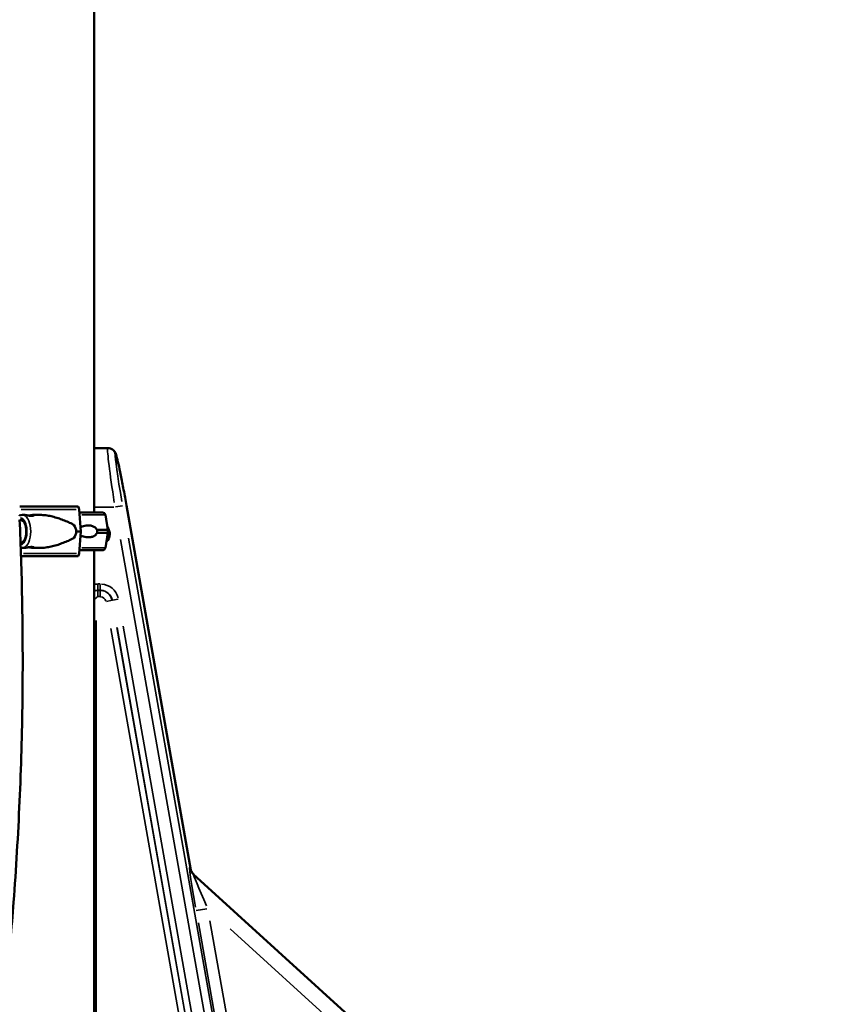
# Model space of a CAD drawing. Units: millimetres. Extents: x 2210 to 22115, y 1802 to 18615.
# Drawn here: x 7821 to 8871, y 14409 to 15662 of the extents above; entities that cross this region are included whole.
import ezdxf

# ---------------------------------------------------------------- set-up
doc = ezdxf.new("R2010")
doc.units = ezdxf.units.MM
doc.layers.add('MD_Visible', color=7, linetype='Continuous', lineweight=50)
doc.layers.add('MD_Visible Narrow', color=7, linetype='Continuous', lineweight=35)
doc.dimstyles.new('DİLARA 5', dxfattribs={"dimtxt": 250, "dimasz": 100, "dimexe": 0, "dimexo": 100, "dimgap": 50, "dimtad": 2, "dimdec": 0, "dimlfac": 0.1, "dimrnd": 5, "dimtxsty": 'Standard', "dimcen": 0, "dimse1": 1, "dimse2": 1, "dimclrd": 256, "dimadec": 0, "dimazin": 0, "dimtfac": 1, "dimtdec": 0, "dimtix": 1, "dimtmove": 0, "dimatfit": 3, "dimfxl": 1, "dimarcsym": 0})

# ---------------------------------------------------------------- blocks, each defined once
blk = doc.blocks.new('CustomObjectsInViewport4_0')
at = {"layer": 'MD_Visible', "extrusion": (0, 1, 0)}
for p, q in [((7915.7, 15035), (7915.7, 15898.3)), ((7915.7, 15117), (7933, 15117)), ((7933, 15117), (7933.4, 15117)), ((7957, 15043.8), (8038.8, 14579.9)), ((7824.5, 15032), (7826.6, 15032)), ((7838.7, 15032), (7846.5, 15032)), ((7896.6, 15039), (7898.8, 15011)), ((7930, 15032.1), (7933.1, 15013)), ((7898.8, 15011), (7896.6, 14983)), ((7930, 14989.9), (7933.1, 15009)), ((7933.1, 15013), (7933.1, 15009)), ((7824.5, 14990), (7826.6, 14990)), ((7838.7, 14990), (7846.5, 14990)), ((7915.7, 13968.7), (7915.7, 14987)), ((8041.8, 14574.9), (8621.5, 14047.4))]:
    blk.add_line(p, q, dxfattribs=at)
at = {"layer": 'MD_Visible', "extrusion": (1.22465e-16, 0, -1)}
for centre, start, end in [((-7926.5, 15031.5), 90, 170.5377), ((-7926.5, 14990.5), 189.4623, 270)]:
    blk.add_arc(centre, 3.5, start, end, dxfattribs=at)
at = {"layer": 'MD_Visible'}
blk.add_arc((7922.2, 15007.8), 13.4, 312.5467, 39.4847, dxfattribs=at)
for centre, major_axis, start_param, end_param in [((7858.9, 15042.8), (-75.7, 0), 4.222089, 5.235991), ((7858.6, 15035), (-67.9, 0), 3.141593, 4.112107), ((7858.9, 15011), (-84.8, 0), 4.222089, 4.298744), ((7858.6, 15013), (-74.5, 0), 3.141593, 3.759441), ((7858.6, 15009), (-74.5, 0), 3.141593, 3.759441), ((7858.9, 14979.3), (-75.7, 0), 4.222089, 5.210282), ((7858.6, 14987), (-67.9, 0), 3.141593, 4.112107)]:
    blk.add_ellipse(centre, major_axis=major_axis, ratio=0, start_param=start_param, end_param=end_param, dxfattribs=at)
at = {"layer": 'MD_Visible', "extrusion": (1.22465e-16, 0, -1)}
for centre, major_axis, ratio, start_param, end_param in [((7894.6, 15038.3), (0, 4.5), 0.470891, 0, 1.405648), ((7822.7, 15011), (0, 14.2), 0.501859, -0.225711, 0.284849), ((7854.8, 15011), (38.2, 0), 0.54936, 5.86996, 6.283185), ((7854.8, 15011), (38.2, 0), 0.54936, 0, 0.413225), ((7822.7, 15011), (0, 14.2), 0.501859, 2.856744, 3.211336), ((7894.6, 14983.8), (0, 4.5), 0.470891, 1.735945, 3.141593)]:
    blk.add_ellipse(centre, major_axis=major_axis, ratio=ratio, start_param=start_param, end_param=end_param, dxfattribs=at)
at = {"layer": 'MD_Visible'}
for points, knots in [([(7957, 15043.8), (7955.8, 15050.6), (7954.5, 15057.4), (7952.1, 15070.5), (7950.9, 15076.6), (7948.6, 15087.8), (7947.6, 15092.7), (7945.7, 15100.9), (7944.9, 15104.1), (7943.9, 15107.8), (7943.6, 15108.8), (7942.9, 15110.5), (7942.7, 15111.1), (7941.9, 15112.4), (7941.7, 15112.7), (7941, 15113.5), (7940.5, 15114.2), (7938.8, 15115.5), (7937.8, 15116.1), (7935.5, 15116.8), (7934.5, 15117), (7933.4, 15117)], [-1.76925, -1.76925, -1.76925, -1.76925, -1.455091, -1.455091, -1.140931, -1.140931, -0.826772, -0.826772, -0.512613, -0.512613, -0.355533, -0.355533, -0.276994, -0.276994, -0.257331, -0.257331, -0.229857, -0.229857, -0.210053, -0.210053, -0.198454, -0.198454, -0.198454, -0.198454]), ([(7820.7, 15031), (7820.7, 15031.1), (7820.8, 15031.1), (7822, 15031.7), (7823.2, 15032), (7824.5, 15032)], [6.0288612, 6.0288612, 6.0288612, 6.0288612, 6.0408119, 6.0408119, 6.2831853, 6.2831853, 6.2831853, 6.2831853]), ([(7832.6, 15031.1), (7832.8, 15031.1), (7832.9, 15031.2), (7833.6, 15031.3), (7834, 15031.3), (7834.9, 15031.5), (7835.3, 15031.6), (7836.1, 15031.7), (7836.5, 15031.8), (7837.2, 15031.9), (7837.6, 15031.9), (7838.2, 15032), (7838.5, 15032), (7838.9, 15032), (7839.1, 15032), (7839.4, 15031.9), (7839.5, 15031.9), (7839.6, 15031.8), (7839.7, 15031.7), (7839.6, 15031.6), (7839.5, 15031.5), (7839.3, 15031.3), (7839.1, 15031.3), (7838.7, 15031.1), (7838.5, 15031), (7837.9, 15030.9), (7837.6, 15030.9), (7836.9, 15030.8), (7836.5, 15030.8), (7835.8, 15030.8), (7835.3, 15030.8), (7834.5, 15030.9), (7834, 15030.9), (7833.1, 15031), (7832.6, 15031.1), (7831.7, 15031.3), (7831.3, 15031.3), (7830.4, 15031.5), (7830, 15031.6), (7829.2, 15031.7), (7828.8, 15031.8), (7828, 15031.9), (7827.7, 15031.9), (7827.1, 15032), (7826.8, 15032), (7826.6, 15032)], [3.537494, 3.537494, 3.537494, 3.537494, 3.989351, 3.989351, 5.319135, 5.319135, 6.648301, 6.648301, 7.977468, 7.977468, 9.306635, 9.306635, 10.635802, 10.635802, 11.964969, 11.964969, 13.294136, 13.294136, 14.623303, 14.623303, 15.95247, 15.95247, 17.282253, 17.282253, 18.612037, 18.612037, 19.94182, 19.94182, 21.271604, 21.271604, 22.601388, 22.601388, 23.931171, 23.931171, 25.260955, 25.260955, 26.590739, 26.590739, 27.919906, 27.919906, 29.249072, 29.249072, 30.578239, 30.578239, 31.907406, 31.907406, 31.907406, 31.907406]), ([(7846.5, 15032), (7846.8, 15032), (7847, 15032), (7849.5, 15032), (7851.8, 15031.8), (7856.5, 15031.2), (7858.8, 15030.8), (7863.5, 15029.7), (7865.8, 15029.1), (7870.4, 15027.7), (7872.6, 15027), (7877.1, 15025.3), (7879.3, 15024.4), (7882.5, 15023), (7883.6, 15022.6), (7885.6, 15021.6), (7886.7, 15021.1), (7888.4, 15020.2), (7889.1, 15019.8), (7889.8, 15019.4)], [136.142387, 136.142387, 136.142387, 136.142387, 136.880429, 136.880429, 143.73922, 143.73922, 150.59801, 150.59801, 157.456801, 157.456801, 164.315592, 164.315592, 171.174383, 171.174383, 174.603779, 174.603779, 178.033174, 178.033174, 180.485141, 180.485141, 180.485141, 180.485141]), ([(7821, 15025.9), (7822.5, 14992.7), (7823.5, 14959.4), (7824.9, 14883), (7825.1, 14839.8), (7824, 14753.5), (7822.8, 14710.4), (7819, 14624.5), (7816.5, 14581.6), (7810.8, 14506.3), (7808, 14473.7), (7804.7, 14441.2)], [0, 0, 0, 0, 10.002856, 10.002856, 22.946408, 22.946408, 35.886923, 35.886923, 48.823935, 48.823935, 58.745849, 58.745849, 58.745849, 58.745849]), ([(7824.7, 15024.7), (7825.2, 15024.4), (7825.8, 15023.9), (7826.8, 15022.4), (7827.3, 15021.5), (7828.2, 15019.4), (7828.5, 15018.2), (7829.1, 15015.5), (7829.3, 15014), (7829.5, 15011), (7829.4, 15009.4), (7829.1, 15006.5), (7828.8, 15005), (7828.1, 15002.5), (7827.7, 15001.3), (7826.7, 14999.4), (7826.2, 14998.7), (7825.4, 14997.8), (7825, 14997.5), (7824.7, 14997.3)], [0.284849, 0.284849, 0.284849, 0.284849, 0.607215, 0.607215, 0.886025, 0.886025, 1.174188, 1.174188, 1.471188, 1.471188, 1.772197, 1.772197, 2.072393, 2.072393, 2.366728, 2.366728, 2.65058, 2.65058, 2.856744, 2.856744, 2.856744, 2.856744]), ([(7898.4, 15016.5), (7899.2, 15016.8), (7899.9, 15017), (7901.8, 15017.6), (7903, 15017.8), (7905.2, 15018.3), (7906.3, 15018.4), (7908.5, 15018.5), (7909.5, 15018.5), (7911.2, 15018.4), (7911.9, 15018.3), (7913.2, 15017.9), (7913.9, 15017.7), (7915.2, 15017.1), (7915.9, 15016.8), (7917.1, 15015.9), (7917.6, 15015.4), (7918.4, 15014.5), (7918.6, 15014.2), (7919, 15013.6), (7919.2, 15013.3), (7919.4, 15013)], [8.234923, 8.234923, 8.234923, 8.234923, 10.995476, 10.995476, 15.0777, 15.0777, 19.159924, 19.159924, 23.242148, 23.242148, 26.040521, 26.040521, 28.838895, 28.838895, 31.637268, 31.637268, 34.435642, 34.435642, 35.813659, 35.813659, 36.832291, 36.832291, 36.832291, 36.832291]), ([(7889.8, 15002.6), (7889.1, 15002.2), (7888.4, 15001.8), (7886.7, 15000.9), (7885.6, 15000.4), (7883.6, 14999.4), (7882.5, 14999), (7879.3, 14997.6), (7877.1, 14996.7), (7872.6, 14995), (7870.4, 14994.3), (7865.8, 14992.9), (7863.5, 14992.3), (7858.8, 14991.2), (7856.5, 14990.8), (7851.8, 14990.2), (7849.5, 14990), (7847, 14990), (7846.8, 14990), (7846.5, 14990)], [4.406824, 4.406824, 4.406824, 4.406824, 6.858791, 6.858791, 10.288186, 10.288186, 13.717582, 13.717582, 20.576373, 20.576373, 27.435164, 27.435164, 34.293955, 34.293955, 41.152746, 41.152746, 48.011537, 48.011537, 48.74958, 48.74958, 48.74958, 48.74958]), ([(7919.4, 15009), (7919.2, 15008.7), (7919, 15008.4), (7918.6, 15007.8), (7918.4, 15007.5), (7917.6, 15006.6), (7917.1, 15006.1), (7915.9, 15005.2), (7915.2, 15004.9), (7913.9, 15004.3), (7913.2, 15004.1), (7911.9, 15003.8), (7911.2, 15003.6), (7909.5, 15003.5), (7908.5, 15003.5), (7906.3, 15003.6), (7905.2, 15003.8), (7903, 15004.2), (7901.8, 15004.4), (7899.9, 15005), (7899.2, 15005.2), (7898.4, 15005.5)], [3.115418, 3.115418, 3.115418, 3.115418, 4.134051, 4.134051, 5.512068, 5.512068, 8.310441, 8.310441, 11.108815, 11.108815, 13.907188, 13.907188, 16.705562, 16.705562, 20.787786, 20.787786, 24.870009, 24.870009, 28.952233, 28.952233, 31.712786, 31.712786, 31.712786, 31.712786]), ([(7919.4, 15013), (7919.4, 15012.8), (7919.5, 15012.6), (7919.6, 15011.9), (7919.6, 15011.5), (7919.6, 15011), (7919.6, 15010.6), (7919.6, 15010.1), (7919.5, 15009.4), (7919.4, 15009.2), (7919.4, 15009)], [-2.030582, -2.030582, -2.030582, -2.030582, -1.353887, -1.353887, 0, 0, 0, 1.353887, 1.353887, 2.030582, 2.030582, 2.030582, 2.030582]), ([(7826.6, 14990), (7826.6, 14990), (7826.6, 14990), (7826.8, 14990), (7827.1, 14990), (7827.7, 14990.1), (7828, 14990.1), (7828.8, 14990.2), (7829.2, 14990.3), (7830, 14990.4), (7830.4, 14990.5), (7831.3, 14990.7), (7831.7, 14990.7), (7832.6, 14990.9), (7833.1, 14991), (7834, 14991.1), (7834.5, 14991.1), (7835.3, 14991.2), (7835.8, 14991.2), (7836.5, 14991.2), (7836.9, 14991.2), (7837.6, 14991.1), (7837.9, 14991.1), (7838.5, 14991), (7838.7, 14990.9), (7839.1, 14990.7), (7839.3, 14990.7), (7839.5, 14990.5), (7839.6, 14990.4), (7839.7, 14990.3), (7839.6, 14990.2), (7839.5, 14990.1), (7839.4, 14990.1), (7839.1, 14990), (7838.9, 14990), (7838.5, 14990), (7838.2, 14990), (7837.6, 14990.1), (7837.2, 14990.1), (7836.5, 14990.2), (7836.1, 14990.3), (7835.3, 14990.4), (7834.9, 14990.5), (7834, 14990.7), (7833.6, 14990.7), (7832.9, 14990.8), (7832.8, 14990.9), (7832.6, 14990.9)], [10.635801, 10.635801, 10.635801, 10.635801, 10.635802, 10.635802, 11.964969, 11.964969, 13.294136, 13.294136, 14.623303, 14.623303, 15.95247, 15.95247, 17.282253, 17.282253, 18.612037, 18.612037, 19.94182, 19.94182, 21.271604, 21.271604, 22.601388, 22.601388, 23.931171, 23.931171, 25.260955, 25.260955, 26.590739, 26.590739, 27.919906, 27.919906, 29.249072, 29.249072, 30.578239, 30.578239, 31.907406, 31.907406, 33.236573, 33.236573, 34.56574, 34.56574, 35.894907, 35.894907, 37.224074, 37.224074, 38.553857, 38.553857, 39.005716, 39.005716, 39.005716, 39.005716]), ([(8042.6, 14574.1), (8041.5, 14575.1), (8040.9, 14575.9), (8039.9, 14577.4), (8039.6, 14577.9), (8039.2, 14578.7), (8039.1, 14579), (8038.9, 14579.4), (8038.9, 14579.6), (8038.8, 14579.8), (8038.7, 14579.9), (8038.7, 14580), (8038.7, 14580), (8038.7, 14580)], [0.0441065, 0.0441065, 0.0441065, 0.0441065, 0.0615178, 0.0615178, 0.0866829, 0.0866829, 0.1103964, 0.1103964, 0.1354017, 0.1354017, 0.167538, 0.167538, 0.1936277, 0.1936277, 0.1936277, 0.1936277]), ([(8038.8, 14579.9), (8038.8, 14579.8), (8038.8, 14579.8), (8038.8, 14579.8), (8038.8, 14579.8), (8038.8, 14579.7)], [4.50315205, 4.50315205, 4.50315205, 4.50315205, 4.52254003, 4.52254003, 4.52483478, 4.52483478, 4.52483478, 4.52483478]), ([(8042.6, 14574.1), (8041.5, 14575.1), (8040.9, 14575.9), (8039.9, 14577.4), (8039.6, 14577.9), (8039.2, 14578.7), (8039.1, 14579), (8038.9, 14579.4), (8038.9, 14579.6), (8038.8, 14579.7), (8038.8, 14579.7), (8038.8, 14579.7)], [0.04410653, 0.04410653, 0.04410653, 0.04410653, 0.06151781, 0.06151781, 0.08668294, 0.08668294, 0.11039641, 0.11039641, 0.13540172, 0.13540172, 0.14003583, 0.14003583, 0.14003583, 0.14003583])]:
    blk.add_open_spline(points, degree=3, knots=knots, dxfattribs=at)
blk.add_open_spline([(7824.5, 14990), (7823.8, 14990), (7823.1, 14990.1), (7822.4, 14990.3)], degree=3, dxfattribs=at)
at = {"layer": 'MD_Visible Narrow', "extrusion": (0, 1, 0)}
for p, q in [((7943.2, 15108.8), (7942.9, 15108.8)), ((7940.8, 15042), (7917.1, 15042)), ((7951.9, 15043.7), (7942.9, 15042.2)), ((7957, 15043.8), (7957, 15043.8)), ((8034.6, 14603.5), (7961, 15020.6)), ((7959.3, 15002.5), (8090.3, 14259.6)), ((8080.4, 14257.9), (7949.4, 15000.7)), ((7920.6, 14943.5), (7920.6, 14936.2)), ((7920.8, 14944.1), (7923.4, 14944.1)), ((7923.5, 14943.5), (7923.5, 14936.2)), ((7920.6, 14936.1), (7920.6, 14936)), ((7920.6, 14935.9), (7920.6, 14928.6)), ((7923.4, 14936.2), (7920.8, 14936.2)), ((7920.8, 14935.9), (7923.4, 14935.9)), ((7923.4, 14928), (7920.8, 14928)), ((7923.5, 14936.1), (7923.5, 14936)), ((7923.5, 14935.9), (7923.5, 14928.6)), ((7918.1, 14925.6), (7915.9, 14925.6)), ((7938.6, 14923.3), (7931.3, 14922)), ((7938.8, 14923.3), (7938.6, 14923.3)), ((7946.1, 14924.6), (7938.9, 14923.3)), ((7918.3, 14897.5), (7918.3, 14392.2)), ((7944.7, 14888.9), (8053.9, 14269.3)), ((8054.1, 14269.4), (7944.9, 14888.9)), ((7952.7, 14890.3), (8062, 14270.8)), ((8046, 14267.9), (7936.8, 14887.5)), ((8037.2, 14583.3), (8037.9, 14582.6)), ((8045.7, 14528.4), (8059.2, 14530.8)), ((8097.4, 14234.3), (8048.3, 14512.9)), ((8063.1, 14515.5), (8112.2, 14236.9)), ((8597.2, 14042.4), (8088.6, 14505.2))]:
    blk.add_line(p, q, dxfattribs=at)
at = {"layer": 'MD_Visible Narrow', "extrusion": (1.22465e-16, 0, -1)}
for centre, radius, start, end in [((-7920.6, 14925.6), 18.5, 75.5, 89.2368), ((-7923.5, 14920.6), 23.5, 94, 166), ((-7920.6, 14925.6), 10.3, 63.2391, 88.5915), ((-7923.5, 14920.6), 15.3, 94, 166)]:
    blk.add_arc(centre, radius, start, end, dxfattribs=at)
at = {"layer": 'MD_Visible Narrow'}
for centre, radius, start, end in [((7920.6, 14925.6), 10.5, 91.3787, 116.1952), ((7920.6, 14925.6), 2.34, 94.5, 175.5), ((7923.5, 14920.6), 7.34, 14, 86), ((7923.5, 14920.6), 15.5, 14, 86)]:
    blk.add_arc(centre, radius, start, end, dxfattribs=at)
at = {"layer": 'MD_Visible Narrow', "extrusion": (1.22465e-16, 3.08149e-33, -1)}
for centre, major_axis, ratio, start_param, end_param in [((7944.5, 15042), (-11.5, 75), 0.03003, 4.795522, 6.209239), ((8047, 14527), (-10, 56.4), 0.021339, 4.818564, 6.232281)]:
    blk.add_ellipse(centre, major_axis=major_axis, ratio=ratio, start_param=start_param, end_param=end_param, dxfattribs=at)
at = {"layer": 'MD_Visible Narrow', "extrusion": (1.22465e-16, 0, -1)}
for centre, major_axis, ratio, start_param, end_param in [((7933, 15107), (0, 10), 0.999372, 0.069819, 1.326552), ((7933.4, 15107), (0, 10), 0.999372, 0.069819, 1.326552), ((7821.5, 15011), (0, 17.5), 0.501859, 0.090596, 2.890809), ((7824.5, 15011), (0, 21), 0.501859, 0.15708, 2.984513), ((8047.9, 14526.2), (-10, 56.4), 0.021339, 0.040828, 0.27828)]:
    blk.add_ellipse(centre, major_axis=major_axis, ratio=ratio, start_param=start_param, end_param=end_param, dxfattribs=at)
at = {"layer": 'MD_Visible Narrow'}
for centre, major_axis, ratio, start_param, end_param in [((7954.3, 15043.8), (-11.5, 65), 0.034389, 6.355654, 7.769371), ((7954.7, 15043.8), (-11.5, 65), 0.034389, 4.784858, 6.198574), ((7821.5, 15011), (0, 16.5), 0.501859, 3.393634, 6.188877), ((7858.9, 15039), (-80.1, 0), 0, 4.272307, 5.176226), ((7858.6, 15032.1), (-71.4, 0), 0, 3.191565, 4.091073), ((7858.6, 14989.9), (-71.4, 0), 0, 3.191565, 4.091073), ((7858.9, 14983), (-80.1, 0), 0, 4.270089, 5.134089), ((8051.9, 14586), (10.1, 11.1), 0.998374, 2.515755, 3.108654), ((8052.7, 14585.2), (10.1, 11.1), 0.998374, 2.515755, 3.108654), ((8053.4, 14582.9), (14.5, 3.7), 0.898639, 3.063977, 3.100391), ((8061.8, 14529.6), (-20.1, 45.3), 0.016289, 0.041615, 1.455332)]:
    blk.add_ellipse(centre, major_axis=major_axis, ratio=ratio, start_param=start_param, end_param=end_param, dxfattribs=at)
blk.add_open_spline([(8038.7, 14580.3), (8038.7, 14580.2), (8038.7, 14580), (8038.8, 14579.9)], degree=3, dxfattribs=at)
blk = doc.blocks.new('*D6')
at = {"lineweight": -2, "transparency": 16777216}
blk.add_line((2915.2, 18250.2), (10761.3, 18250.2), dxfattribs=at)
at = {"transparency": 16777216}
for points in [[(2915.2, 18266.8), (2915.2, 18233.5), (2815.2, 18250.2)], [(10761.3, 18266.8), (10761.3, 18233.5), (10861.3, 18250.2)]]:
    blk.add_solid(points, dxfattribs=at)
at = {"layer": 'Defpoints', "color": 0, "transparency": 16777216}
for p in [(10861.3, 18250.2), (2815.2, 12054.3), (10861.3, 12044.7)]:
    blk.add_point(p, dxfattribs=at)
at = {"color": 0, "transparency": 16777216, "insert": (6838.3, 18425.2), "char_height": 250, "attachment_point": 5}
blk.add_mtext('805', dxfattribs=at)

msp = doc.modelspace()

# ---------------------------------------------------------------- block references
msp.add_blockref('CustomObjectsInViewport4_0', (0, 0))

# ---------------------------------------------------------------- dimensions: what is measured, and where the dimension line sits
dim = msp.add_linear_dim(base=(10861.3, 18250.2), p1=(2815.2, 12054.3), p2=(10861.3, 12044.7), dimstyle='DİLARA 5')
dim.commit()
dim.dimension.update_dxf_attribs({"geometry": '*D6', "text_midpoint": (6838.3, 18425.2)})

doc.saveas('drawing.dxf')
